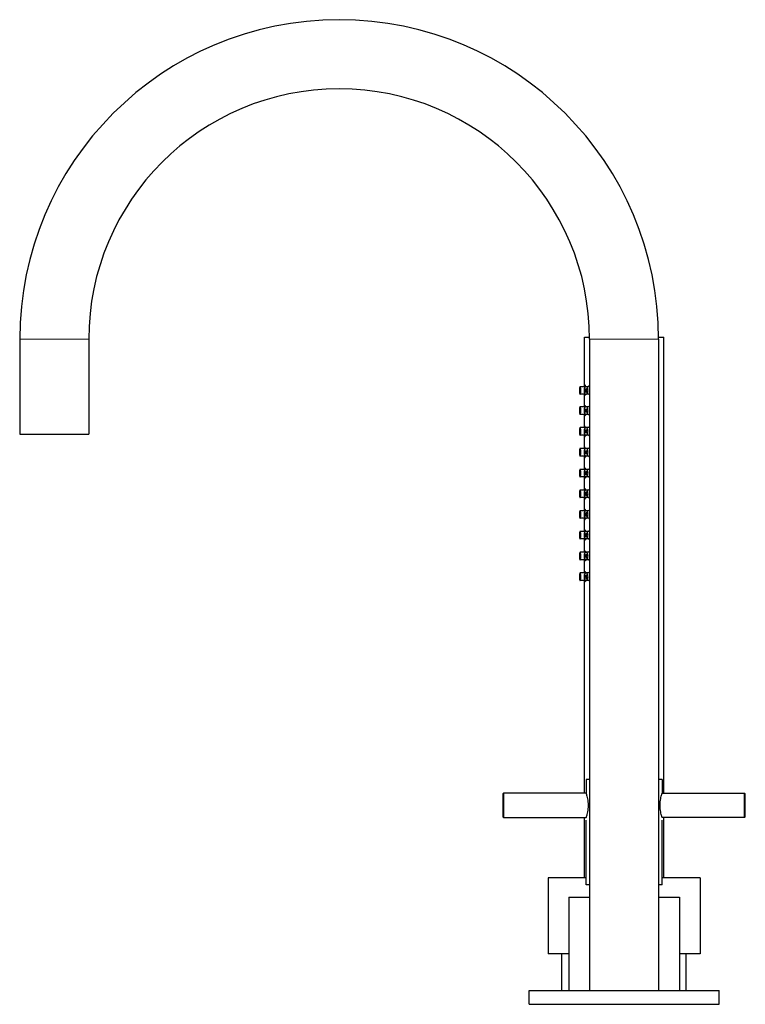
# Model space of a CAD drawing. Units: millimetres. Extents: x -331 to 912, y 281 to 1006.
# Drawn here: x -331 to -121, y 721 to 1006 of the extents above; entities that cross this region are included whole.
import ezdxf

# ---------------------------------------------------------------- set-up
doc = ezdxf.new("R2010")
doc.units = ezdxf.units.MM
doc.layers.get('0').update_dxf_attribs({"color": 106, "lineweight": 0})

# ---------------------------------------------------------------- blocks, each defined once
blk = doc.blocks.new('d', base_point=(-74.054932, 0))
at = {"color": 0, "linetype": 'Continuous', "lineweight": 30}
for p, q in [((-331.112067, 913.126518), (-331.112067, 885.626518)), ((-311.112067, 913.126518), (-311.112067, 885.626518)), ((-167.611722, 899.402707), (-167.611722, 913.726017)), ((-166.112067, 913.126518), (-166.112067, 724.626518)), ((-146.113993, 913.726017), (-144.611722, 913.726017)), ((-146.112067, 913.126518), (-146.112067, 724.626518)), ((-144.611722, 781.726543), (-144.611722, 913.726017)), ((-167.197058, 899.402707), (-168.841882, 899.402707)), ((-166.11205, 899.402706), (-167.123239, 899.402706)), ((-166.11205, 899.532788), (-166.16541, 899.402706)), ((-167.256074, 897.202707), (-168.841882, 897.202707)), ((-167.611722, 893.572728), (-167.611722, 897.202707)), ((-166.11205, 897.202706), (-167.123239, 897.202706)), ((-167.229592, 893.572728), (-168.841882, 893.572728)), ((-166.11205, 893.572728), (-167.123239, 893.572728)), ((-167.218704, 891.372728), (-168.841882, 891.372728)), ((-167.611722, 887.559788), (-167.611722, 891.372728)), ((-166.11205, 891.372728), (-167.123239, 891.372728)), ((-166.135291, 891.372728), (-166.11205, 891.318185)), ((-167.240394, 887.559788), (-168.841882, 887.559788)), ((-166.11205, 887.559787), (-167.123239, 887.559787)), ((-321.112068, 885.626517), (-311.112067, 885.626518)), ((-167.209083, 885.359788), (-168.841882, 885.359788)), ((-167.611722, 881.512495), (-167.611722, 885.359788)), ((-166.11205, 885.359787), (-167.123239, 885.359787)), ((-166.147944, 885.359787), (-166.11205, 885.272882)), ((-167.238248, 881.512495), (-168.841882, 881.512495)), ((-166.11205, 881.512495), (-167.123239, 881.512495)), ((-167.210907, 879.312495), (-168.841882, 879.312495)), ((-167.611722, 875.461439), (-167.611722, 879.312495)), ((-166.11205, 879.312495), (-167.123239, 879.312495)), ((-166.145552, 879.312495), (-166.11205, 879.231863)), ((-167.222676, 875.461439), (-168.841882, 875.461439)), ((-166.11205, 875.461438), (-167.123239, 875.461438)), ((-166.11205, 875.502767), (-166.130512, 875.461438)), ((-167.225486, 873.261439), (-168.841882, 873.261439)), ((-167.611722, 869.478216), (-167.611722, 873.261439)), ((-166.11205, 873.261438), (-167.123239, 873.261438)), ((-166.126312, 873.261438), (-166.11205, 873.228683)), ((-167.227579, 869.478216), (-168.841882, 869.478216)), ((-166.11205, 869.478215), (-167.123239, 869.478215)), ((-167.220624, 867.278216), (-168.841882, 867.278216)), ((-167.611722, 863.49505), (-167.611722, 867.278216)), ((-166.11205, 867.278215), (-167.123239, 867.278215)), ((-166.132754, 867.278215), (-166.11205, 867.229925)), ((-167.220267, 863.49505), (-168.841882, 863.49505)), ((-167.227976, 861.29505), (-168.841882, 861.29505)), ((-167.611722, 857.528794), (-167.611722, 861.29505)), ((-166.11205, 863.49505), (-167.123239, 863.495049)), ((-166.11205, 861.29505), (-167.123239, 861.295049)), ((-166.11205, 863.544174), (-166.133825, 863.49505)), ((-167.227508, 857.528794), (-168.841882, 857.528794)), ((-167.220693, 855.328794), (-168.841882, 855.328794)), ((-167.611722, 851.466428), (-167.611722, 855.328794)), ((-166.11205, 857.528794), (-167.123239, 857.528794)), ((-166.11205, 855.328794), (-167.123239, 855.328794)), ((-166.132662, 855.328794), (-166.11205, 855.280727)), ((-167.222293, 851.466428), (-168.841882, 851.466428)), ((-166.11205, 851.466427), (-167.123239, 851.466427)), ((-166.11205, 851.508988), (-166.131039, 851.466427)), ((-167.225877, 849.266428), (-168.841882, 849.266428)), ((-167.611722, 845.486728), (-167.611722, 849.266428)), ((-166.11205, 849.266427), (-167.123239, 849.266427)), ((-166.125793, 849.266427), (-166.11205, 849.234904)), ((-167.216478, 845.486728), (-168.841882, 845.486728)), ((-166.11205, 845.486728), (-167.123239, 845.486728)), ((-166.11205, 845.54833), (-166.139024, 845.486728)), ((-167.232034, 843.286728), (-168.841882, 843.286728)), ((-167.611722, 781.726543), (-167.611722, 843.286728)), ((-166.11205, 843.286728), (-167.123239, 843.286728)), ((-166.112063, 785.726017), (-167.11239, 785.726017)), ((-167.11239, 785.726017), (-167.11239, 781.826017)), ((-145.11239, 785.726017), (-146.112063, 785.726017)), ((-145.11239, 785.726017), (-145.11239, 781.826017)), ((-191.212385, 781.526017), (-191.012385, 781.726017)), ((-191.012385, 781.726017), (-191.012385, 774.726017)), ((-167.112139, 781.726017), (-191.012385, 781.726017)), ((-167.11239, 781.826017), (-167.112139, 781.726017)), ((-145.11239, 781.826017), (-145.11239, 781.726017)), ((-145.11239, 781.726017), (-121.212395, 781.726017)), ((-121.212395, 774.726017), (-121.212395, 781.726017)), ((-121.012395, 781.526017), (-121.212395, 781.726017)), ((-121.012395, 774.926017), (-121.012395, 781.526017)), ((-191.212385, 774.926017), (-191.012385, 774.726017)), ((-191.012385, 774.726017), (-167.112139, 774.726017)), ((-167.611722, 757.226016), (-167.611722, 774.726017)), ((-167.11239, 755.226017), (-167.11239, 773.903377)), ((-121.212395, 774.726017), (-145.11239, 774.726017)), ((-145.11239, 755.226017), (-145.11239, 773.903377)), ((-144.611722, 757.226018), (-144.611722, 774.726017)), ((-121.012395, 774.926017), (-121.212395, 774.726017)), ((-167.112382, 757.226016), (-178.112058, 757.226015)), ((-178.112058, 757.226015), (-178.112056, 735.226015)), ((-134.112058, 757.226019), (-145.112055, 757.226018)), ((-134.112058, 757.226019), (-134.112056, 735.226019)), ((-166.112063, 755.226017), (-167.11254, 755.226017)), ((-145.11224, 755.226017), (-146.112063, 755.226017)), ((-172.11239, 751.626031), (-172.11239, 724.626019)), ((-146.112063, 751.626032), (-140.112172, 751.626031)), ((-140.11239, 751.626031), (-140.11239, 724.626019)), ((-172.112382, 735.226016), (-178.112055, 735.226015)), ((-174.112056, 724.626019), (-174.112057, 735.226015)), ((-138.112052, 724.626022), (-138.112053, 735.226019)), ((-183.612067, 720.626518), (-183.612067, 724.626518)), ((-156.112068, 724.626516), (-128.611693, 724.626518)), ((-128.612067, 720.626518), (-128.612067, 724.626518)), ((-156.112068, 720.626516), (-128.612067, 720.626518))]:
    blk.add_line(p, q, dxfattribs=at)
at = {"color": 0, "linetype": 'Continuous', "lineweight": 0}
for p, q in [((-321.112068, 913.126517), (-311.112067, 913.126518)), ((-156.112068, 913.126517), (-166.112067, 913.126518)), ((-146.112067, 913.126518), (-156.112068, 913.126517))]:
    blk.add_line(p, q, dxfattribs=at)
for points in [[(-331.112061, 913.126526), (-331.080261, 913.126526), (-330.981201, 913.126526), (-330.810059, 913.126526), (-330.563293, 913.126526), (-330.238831, 913.126526), (-329.836273, 913.126526), (-329.35733, 913.126526), (-328.805603, 913.126526), (-328.186707, 913.126526), (-327.508057, 913.126526), (-326.778534, 913.126526), (-326.00824, 913.126526), (-325.207825, 913.126526), (-324.388245, 913.126526), (-323.56015, 913.126526), (-322.733643, 913.126526), (-321.917816, 913.126526), (-321.112061, 913.126526)], [(-167.112396, 781.825989), (-167.101227, 781.792969), (-167.069, 781.690186), (-167.017822, 781.525208), (-166.951614, 781.30127), (-166.875381, 781.019836), (-166.794296, 780.687012), (-166.713745, 780.310913), (-166.639786, 779.895142), (-166.578033, 779.445251), (-166.53331, 778.970703), (-166.51004, 778.481079), (-166.509705, 777.986267), (-166.532272, 777.496338), (-166.576385, 777.021118), (-166.63765, 776.570312), (-166.711304, 776.153381), (-166.791779, 775.776062), (-166.872925, 775.441772), (-166.949371, 775.158569), (-167.015976, 774.9328), (-167.067688, 774.765991), (-167.100525, 774.661255), (-167.112396, 774.626038)], [(-145.112396, 774.626038), (-145.123596, 774.65918), (-145.155838, 774.761963), (-145.207031, 774.927002), (-145.273254, 775.15094), (-145.349457, 775.432434), (-145.430527, 775.76532), (-145.511093, 776.141296), (-145.585037, 776.557007), (-145.646759, 777.006836), (-145.691452, 777.481384), (-145.714722, 777.970947), (-145.715088, 778.465637), (-145.692535, 778.955505), (-145.648438, 779.430664), (-145.587173, 779.881409), (-145.513535, 780.298279), (-145.43309, 780.675598), (-145.351959, 781.009888), (-145.275497, 781.293091), (-145.208893, 781.51886), (-145.157166, 781.685791), (-145.124298, 781.790649), (-145.112396, 781.825989)]]:
    blk.add_lwpolyline(points, dxfattribs=at)
at = {"color": 0, "linetype": 'Continuous', "lineweight": 30}
for points in [[(-167.611725, 913.726013), (-167.585251, 913.726013), (-167.503159, 913.726013), (-167.361893, 913.726013), (-167.158524, 913.726013), (-166.890991, 913.726013), (-166.558228, 913.726013), (-166.114532, 913.726013)], [(-168.646713, 898.302734), (-168.652603, 898.570801), (-168.671585, 898.839905), (-168.70372, 899.079651), (-168.746185, 899.261414), (-168.793915, 899.368958), (-168.841507, 899.40271), (-168.889038, 899.370117), (-168.936813, 899.263794), (-168.979416, 899.083191), (-169.011749, 898.844238), (-169.03096, 898.575317), (-169.037048, 898.302734)], [(-169.037048, 898.302734), (-169.031158, 898.034607), (-169.012192, 897.765503), (-168.980042, 897.525757), (-168.937576, 897.344055), (-168.889847, 897.23645), (-168.84227, 897.202698), (-168.794724, 897.235291), (-168.746948, 897.341614), (-168.704361, 897.522217), (-168.672012, 897.761169), (-168.652802, 898.03009), (-168.646713, 898.302734)], [(-168.753174, 898.302734), (-168.759399, 898.486633), (-168.779129, 898.656128), (-168.809174, 898.767456), (-168.841812, 898.802734), (-168.874451, 898.767822), (-168.904526, 898.656738), (-168.924316, 898.487488), (-168.930588, 898.302734)], [(-168.930588, 898.302734), (-168.924377, 898.118774), (-168.904633, 897.949341), (-168.874588, 897.837952), (-168.841949, 897.802734), (-168.809311, 897.837585), (-168.779236, 897.948669), (-168.759445, 898.11792), (-168.753174, 898.302734)], [(-166.546036, 898.302734), (-166.563446, 898.570862), (-166.619583, 898.840027), (-166.714691, 899.079773), (-166.840302, 899.261475), (-166.981506, 899.369019), (-167.122253, 899.40271), (-167.262894, 899.369995), (-167.40419, 899.263611), (-167.530151, 899.082825), (-167.625778, 898.843811), (-167.682495, 898.574768), (-167.700439, 898.302734)], [(-167.700439, 898.302734), (-167.683029, 898.034607), (-167.626892, 897.765381), (-167.531784, 897.525696), (-167.406174, 897.343933), (-167.264969, 897.236389), (-167.124222, 897.202698), (-166.983582, 897.235413), (-166.842285, 897.341797), (-166.716324, 897.522583), (-166.620697, 897.761658), (-166.56398, 898.03064), (-166.546036, 898.302734)], [(-167.447617, 899.835815), (-167.48555, 899.801025), (-167.517487, 899.727295), (-167.543015, 899.61615), (-167.569061, 899.40271)], [(-167.194794, 899.394226), (-167.256897, 899.59137), (-167.32222, 899.734131), (-167.385712, 899.817505), (-167.447617, 899.835815)], [(-166.86087, 898.302734), (-166.879288, 898.486694), (-166.937683, 898.656189), (-167.026581, 898.767517), (-167.123138, 898.802734), (-167.219681, 898.7677), (-167.308624, 898.656494), (-167.367111, 898.487122), (-167.385605, 898.302734)], [(-167.385605, 898.302734), (-167.367188, 898.118713), (-167.308807, 897.949219), (-167.219894, 897.837891), (-167.123337, 897.802734), (-167.026794, 897.837708), (-166.937851, 897.948914), (-166.879364, 898.118286), (-166.86087, 898.302734)], [(-166.112045, 899.799316), (-166.201859, 899.724976), (-166.283722, 899.627075), (-166.405807, 899.40271)], [(-167.547729, 897.202698), (-167.514069, 897.053528), (-167.469498, 896.96991), (-167.41153, 896.956909)], [(-167.41153, 896.956909), (-167.366241, 896.99292), (-167.318436, 897.063782), (-167.24675, 897.22821)], [(-166.309738, 897.202698), (-166.266495, 897.140747), (-166.112045, 896.992554)], [(-168.646713, 892.472717), (-168.652603, 892.740784), (-168.671585, 893.009949), (-168.70372, 893.249634), (-168.746185, 893.431396), (-168.793915, 893.539001), (-168.841507, 893.572754), (-168.889038, 893.5401), (-168.936813, 893.433838), (-168.979416, 893.253235), (-169.011749, 893.014282), (-169.03096, 892.745361), (-169.037048, 892.472717)], [(-169.037048, 892.472717), (-169.031158, 892.204651), (-169.012192, 891.935486), (-168.980042, 891.695801), (-168.937576, 891.514038), (-168.889847, 891.406494), (-168.84227, 891.372742), (-168.794724, 891.405334), (-168.746948, 891.511658), (-168.704361, 891.692261), (-168.672012, 891.931213), (-168.652802, 892.200134), (-168.646713, 892.472717)], [(-168.753174, 892.472717), (-168.759399, 892.656677), (-168.779129, 892.826111), (-168.809174, 892.9375), (-168.841812, 892.972717), (-168.874451, 892.937805), (-168.904526, 892.826782), (-168.924316, 892.657471), (-168.930588, 892.472717)], [(-168.930588, 892.472717), (-168.924377, 892.288757), (-168.904633, 892.119324), (-168.874588, 892.007935), (-168.841949, 891.972717), (-168.809311, 892.007629), (-168.779236, 892.118713), (-168.759445, 892.287964), (-168.753174, 892.472717)], [(-166.546036, 892.472717), (-166.563446, 892.740845), (-166.619583, 893.010071), (-166.714691, 893.249756), (-166.840302, 893.431519), (-166.981506, 893.539062), (-167.122253, 893.572754), (-167.262894, 893.540039), (-167.40419, 893.433594), (-167.530151, 893.252869), (-167.625778, 893.013794), (-167.682495, 892.744812), (-167.700439, 892.472717)], [(-167.700439, 892.472717), (-167.683029, 892.20459), (-167.626892, 891.935425), (-167.531784, 891.695679), (-167.406174, 891.513916), (-167.264969, 891.406433), (-167.124222, 891.372742), (-166.983582, 891.405396), (-166.842285, 891.511841), (-166.716324, 891.692566), (-166.620697, 891.931641), (-166.56398, 892.200623), (-166.546036, 892.472717)], [(-167.447617, 893.895325), (-167.491135, 893.851257), (-167.526413, 893.754822), (-167.557892, 893.572754)], [(-167.224182, 893.555786), (-167.277908, 893.703247), (-167.332764, 893.811279), (-167.385742, 893.877014), (-167.447617, 893.895325)], [(-166.86087, 892.472717), (-166.879288, 892.656738), (-166.937683, 892.826172), (-167.026581, 892.937561), (-167.123138, 892.972717), (-167.219681, 892.937744), (-167.308624, 892.826538), (-167.367111, 892.657104), (-167.385605, 892.472717)], [(-167.385605, 892.472717), (-167.367188, 892.288757), (-167.308807, 892.119263), (-167.219894, 892.007874), (-167.123337, 891.972717), (-167.026794, 892.007751), (-166.937851, 892.118958), (-166.879364, 892.28833), (-166.86087, 892.472717)], [(-166.112045, 893.858765), (-166.218384, 893.767273), (-166.353638, 893.572754)], [(-167.561966, 891.372742), (-167.539047, 891.212097), (-167.508209, 891.096558), (-167.469467, 891.029358), (-167.41153, 891.016418)], [(-167.41153, 891.016418), (-167.350067, 891.072876), (-167.28508, 891.190918), (-167.214523, 891.386597)], [(-166.371552, 891.372742), (-166.266525, 891.200256), (-166.112045, 891.052002)], [(-168.646713, 886.459778), (-168.652603, 886.727844), (-168.671585, 886.997009), (-168.70372, 887.236694), (-168.746185, 887.418457), (-168.793915, 887.526062), (-168.841507, 887.559814), (-168.889038, 887.527161), (-168.936813, 887.420898), (-168.979416, 887.240295), (-169.011749, 887.001343), (-169.03096, 886.732422), (-169.037048, 886.459778)], [(-169.037048, 886.459778), (-169.031158, 886.191711), (-169.012192, 885.922546), (-168.980042, 885.682861), (-168.937576, 885.501099), (-168.889847, 885.393555), (-168.84227, 885.359802), (-168.794724, 885.392395), (-168.746948, 885.498718), (-168.704361, 885.679321), (-168.672012, 885.918274), (-168.652802, 886.187195), (-168.646713, 886.459778)], [(-168.753174, 886.459778), (-168.759399, 886.643738), (-168.779129, 886.813171), (-168.809174, 886.924561), (-168.841812, 886.959778), (-168.874451, 886.924866), (-168.904526, 886.813843), (-168.924316, 886.644531), (-168.930588, 886.459778)], [(-168.930588, 886.459778), (-168.924377, 886.275818), (-168.904633, 886.106384), (-168.874588, 885.994995), (-168.841949, 885.959778), (-168.809311, 885.99469), (-168.779236, 886.105774), (-168.759445, 886.275024), (-168.753174, 886.459778)], [(-166.546036, 886.459778), (-166.563446, 886.727905), (-166.619583, 886.997131), (-166.714691, 887.236816), (-166.840302, 887.418579), (-166.981506, 887.526123), (-167.122253, 887.559814), (-167.262894, 887.5271), (-167.40419, 887.420654), (-167.530151, 887.239929), (-167.625778, 887.000854), (-167.682495, 886.731873), (-167.700439, 886.459778)], [(-167.700439, 886.459778), (-167.683029, 886.19165), (-167.626892, 885.922485), (-167.531784, 885.682739), (-167.406174, 885.500977), (-167.264969, 885.393494), (-167.124222, 885.359802), (-166.983582, 885.392456), (-166.842285, 885.498901), (-166.716324, 885.679626), (-166.620697, 885.918701), (-166.56398, 886.187683), (-166.546036, 886.459778)], [(-167.447617, 887.849976), (-167.487396, 887.812256), (-167.520493, 887.731384), (-167.553787, 887.559814)], [(-167.233551, 887.53949), (-167.284439, 887.672852), (-167.335999, 887.771118), (-167.385757, 887.831726), (-167.447617, 887.849976)], [(-166.86087, 886.459778), (-166.879288, 886.643799), (-166.937683, 886.813232), (-167.026581, 886.924622), (-167.123138, 886.959778), (-167.219681, 886.924805), (-167.308624, 886.813599), (-167.367111, 886.644165), (-167.385605, 886.459778)], [(-167.385605, 886.459778), (-167.367188, 886.275818), (-167.308807, 886.106323), (-167.219894, 885.994934), (-167.123337, 885.959778), (-167.026794, 885.994812), (-166.937851, 886.106018), (-166.879364, 886.275391), (-166.86087, 886.459778)], [(-166.112045, 887.813477), (-166.196533, 887.744385), (-166.335754, 887.559814)], [(-331.112061, 885.626526), (-331.080261, 885.626526), (-330.981201, 885.626526), (-330.810059, 885.626526), (-330.563293, 885.626526), (-330.238831, 885.626526), (-329.836273, 885.626526), (-329.35733, 885.626526), (-328.805603, 885.626526), (-328.186707, 885.626526), (-327.508057, 885.626526), (-326.778534, 885.626526), (-326.00824, 885.626526), (-325.207825, 885.626526), (-324.388245, 885.626526), (-323.56015, 885.626526), (-322.733643, 885.626526), (-321.917816, 885.626526), (-321.112061, 885.626526)], [(-167.565231, 885.359802), (-167.542114, 885.18335), (-167.510254, 885.056702), (-167.469482, 884.98407), (-167.41153, 884.971069)], [(-167.41153, 884.971069), (-167.34552, 885.033936), (-167.275818, 885.167114), (-167.205841, 885.371094)], [(-166.386871, 885.359802), (-166.266541, 885.154968), (-166.112045, 885.006714)], [(-168.646713, 880.412476), (-168.652603, 880.680603), (-168.671585, 880.949707), (-168.70372, 881.189392), (-168.746185, 881.371155), (-168.793915, 881.47876), (-168.841507, 881.512512), (-168.889038, 881.479919), (-168.936813, 881.373596), (-168.979416, 881.192993), (-169.011749, 880.954041), (-169.03096, 880.68512), (-169.037048, 880.412476)], [(-168.753174, 880.412476), (-168.759399, 880.596436), (-168.779129, 880.765869), (-168.809174, 880.877258), (-168.841812, 880.912476), (-168.874451, 880.877563), (-168.904526, 880.766541), (-168.924316, 880.597229), (-168.930588, 880.412476)], [(-166.546036, 880.412476), (-166.563446, 880.680603), (-166.619583, 880.949829), (-166.714691, 881.189514), (-166.840302, 881.371277), (-166.981506, 881.478821), (-167.122253, 881.512512), (-167.262894, 881.479797), (-167.40419, 881.373352), (-167.530151, 881.192627), (-167.625778, 880.953552), (-167.682495, 880.68457), (-167.700439, 880.412476)], [(-167.447617, 881.80896), (-167.488144, 881.77002), (-167.521683, 881.686157), (-167.554626, 881.512512)], [(-167.231705, 881.49292), (-167.283157, 881.628967), (-167.335358, 881.729065), (-167.385757, 881.79071), (-167.447617, 881.80896)], [(-166.86087, 880.412476), (-166.879288, 880.596497), (-166.937683, 880.765991), (-167.026581, 880.877319), (-167.123138, 880.912476), (-167.219681, 880.877502), (-167.308624, 880.766296), (-167.367111, 880.596924), (-167.385605, 880.412476)], [(-166.112045, 881.772461), (-166.200882, 881.699097), (-166.339325, 881.512512)], [(-169.037048, 880.412476), (-169.031158, 880.144409), (-169.012192, 879.875244), (-168.980042, 879.635559), (-168.937576, 879.453796), (-168.889847, 879.346252), (-168.84227, 879.3125), (-168.794724, 879.345093), (-168.746948, 879.451416), (-168.704361, 879.632019), (-168.672012, 879.870972), (-168.652802, 880.139893), (-168.646713, 880.412476)], [(-168.930588, 880.412476), (-168.924377, 880.228577), (-168.904633, 880.059082), (-168.874588, 879.947693), (-168.841949, 879.912476), (-168.809311, 879.947388), (-168.779236, 880.058472), (-168.759445, 880.227722), (-168.753174, 880.412476)], [(-167.700439, 880.412476), (-167.683029, 880.144348), (-167.626892, 879.875183), (-167.531784, 879.635437), (-167.406174, 879.453735), (-167.264969, 879.346191), (-167.124222, 879.3125), (-166.983582, 879.345154), (-166.842285, 879.451599), (-166.716324, 879.632324), (-166.620697, 879.871399), (-166.56398, 880.140381), (-166.546036, 880.412476)], [(-167.564636, 879.3125), (-167.541534, 879.139099), (-167.509857, 879.014648), (-167.469482, 878.943054), (-167.41153, 878.930054)], [(-167.41153, 878.930054), (-167.34639, 878.991699), (-167.277603, 879.121826), (-167.207489, 879.32428)], [(-167.385605, 880.412476), (-167.367188, 880.228516), (-167.308807, 880.059021), (-167.219894, 879.947632), (-167.123337, 879.912476), (-167.026794, 879.94751), (-166.937851, 880.058716), (-166.879364, 880.228088), (-166.86087, 880.412476)], [(-166.383987, 879.3125), (-166.266525, 879.113953), (-166.112045, 878.965698)], [(-168.646713, 874.36145), (-168.652603, 874.629517), (-168.671585, 874.898682), (-168.70372, 875.138367), (-168.746185, 875.320129), (-168.793915, 875.427673), (-168.841507, 875.461426), (-168.889038, 875.428833), (-168.936813, 875.32251), (-168.979416, 875.141907), (-169.011749, 874.902954), (-169.03096, 874.634033), (-169.037048, 874.36145)], [(-166.546036, 874.36145), (-166.563446, 874.629578), (-166.619583, 874.898743), (-166.714691, 875.138489), (-166.840302, 875.320251), (-166.981506, 875.427734), (-167.122253, 875.461426), (-167.262894, 875.428772), (-167.40419, 875.322327), (-167.530151, 875.141602), (-167.625778, 874.902527), (-167.682495, 874.633545), (-167.700439, 874.36145)], [(-167.447617, 875.805786), (-167.493515, 875.757385), (-167.53009, 875.650208), (-167.56041, 875.461426)], [(-167.218079, 875.446472), (-167.273621, 875.603516), (-167.330612, 875.718323), (-167.385742, 875.787537), (-167.447617, 875.805786)], [(-166.112045, 875.769287), (-166.23233, 875.662292), (-166.364944, 875.461426)], [(-169.037048, 874.36145), (-169.031158, 874.093384), (-169.012192, 873.824219), (-168.980042, 873.584534), (-168.937576, 873.402771), (-168.889847, 873.295166), (-168.84227, 873.261414), (-168.794724, 873.294067), (-168.746948, 873.40033), (-168.704361, 873.580933), (-168.672012, 873.819885), (-168.652802, 874.088806), (-168.646713, 874.36145)], [(-168.753174, 874.36145), (-168.759399, 874.54541), (-168.779129, 874.714844), (-168.809174, 874.826233), (-168.841812, 874.86145), (-168.874451, 874.826538), (-168.904526, 874.715454), (-168.924316, 874.546204), (-168.930588, 874.36145)], [(-168.930588, 874.36145), (-168.924377, 874.17749), (-168.904633, 874.008057), (-168.874588, 873.896667), (-168.841949, 873.86145), (-168.809311, 873.896362), (-168.779236, 874.007385), (-168.759445, 874.176697), (-168.753174, 874.36145)], [(-167.700439, 874.36145), (-167.683029, 874.093323), (-167.626892, 873.824097), (-167.531784, 873.584412), (-167.406174, 873.402649), (-167.264969, 873.295105), (-167.124222, 873.261414), (-166.983582, 873.294128), (-166.842285, 873.400574), (-166.716324, 873.581299), (-166.620697, 873.820374), (-166.56398, 874.089355), (-166.546036, 874.36145)], [(-167.55957, 873.261414), (-167.53685, 873.11145), (-167.50679, 873.003357), (-167.469437, 872.93988), (-167.41153, 872.92688)], [(-167.41153, 872.92688), (-167.353165, 872.979126), (-167.291443, 873.087341), (-167.220551, 873.277161)], [(-166.86087, 874.36145), (-166.879288, 874.54541), (-166.937683, 874.714905), (-167.026581, 874.826294), (-167.123138, 874.86145), (-167.219681, 874.826416), (-167.308624, 874.71521), (-167.367111, 874.545837), (-167.385605, 874.36145)], [(-167.385605, 874.36145), (-167.367188, 874.177429), (-167.308807, 874.007996), (-167.219894, 873.896606), (-167.123337, 873.86145), (-167.026794, 873.896423), (-166.937851, 874.007629), (-166.879364, 874.177063), (-166.86087, 874.36145)], [(-166.360596, 873.261414), (-166.266525, 873.110718), (-166.112045, 872.962524)], [(-168.646713, 868.378235), (-168.652603, 868.646301), (-168.671585, 868.915466), (-168.70372, 869.155151), (-168.746185, 869.336914), (-168.793915, 869.444458), (-168.841507, 869.47821), (-168.889038, 869.445618), (-168.936813, 869.339294), (-168.979416, 869.158691), (-169.011749, 868.919739), (-169.03096, 868.650818), (-169.037048, 868.378235)], [(-166.546036, 868.378235), (-166.563446, 868.646362), (-166.619583, 868.915527), (-166.714691, 869.155273), (-166.840302, 869.336975), (-166.981506, 869.444519), (-167.122253, 869.47821), (-167.262894, 869.445557), (-167.40419, 869.339111), (-167.530151, 869.158386), (-167.625778, 868.919312), (-167.682495, 868.65033), (-167.700439, 868.378235)], [(-167.447617, 869.807068), (-167.491821, 869.761719), (-167.527496, 869.662292), (-167.558624, 869.47821)], [(-167.222412, 869.461853), (-167.276672, 869.612061), (-167.332138, 869.721985), (-167.385742, 869.788757), (-167.447617, 869.807068)], [(-166.112045, 869.770508), (-166.222443, 869.674561), (-166.356949, 869.47821)], [(-169.037048, 868.378235), (-169.031158, 868.110107), (-169.012192, 867.841003), (-168.980042, 867.601318), (-168.937576, 867.419556), (-168.889847, 867.311951), (-168.84227, 867.278198), (-168.794724, 867.310791), (-168.746948, 867.417114), (-168.704361, 867.597717), (-168.672012, 867.83667), (-168.652802, 868.105591), (-168.646713, 868.378235)], [(-168.753174, 868.378235), (-168.759399, 868.562134), (-168.779129, 868.731628), (-168.809174, 868.843018), (-168.841812, 868.878235), (-168.874451, 868.843323), (-168.904526, 868.732239), (-168.924316, 868.562988), (-168.930588, 868.378235)], [(-168.930588, 868.378235), (-168.924377, 868.194275), (-168.904633, 868.024841), (-168.874588, 867.913452), (-168.841949, 867.878235), (-168.809311, 867.913147), (-168.779236, 868.02417), (-168.759445, 868.193481), (-168.753174, 868.378235)], [(-167.700439, 868.378235), (-167.683029, 868.110107), (-167.626892, 867.840881), (-167.531784, 867.601196), (-167.406174, 867.419434), (-167.264969, 867.31189), (-167.124222, 867.278198), (-166.983582, 867.310913), (-166.842285, 867.417297), (-166.716324, 867.598083), (-166.620697, 867.837158), (-166.56398, 868.10614), (-166.546036, 868.378235)], [(-167.561295, 867.278198), (-167.538422, 867.120605), (-167.507812, 867.007263), (-167.469452, 866.941101), (-167.41153, 866.928162)], [(-167.41153, 866.928162), (-167.350952, 866.983398), (-167.286896, 867.098572), (-167.216248, 867.292603)], [(-166.86087, 868.378235), (-166.879288, 868.562195), (-166.937683, 868.731689), (-167.026581, 868.843079), (-167.123138, 868.878235), (-167.219681, 868.843201), (-167.308624, 868.731995), (-167.367111, 868.562622), (-167.385605, 868.378235)], [(-167.385605, 868.378235), (-167.367188, 868.194214), (-167.308807, 868.024719), (-167.219894, 867.913391), (-167.123337, 867.878235), (-167.026794, 867.913208), (-166.937851, 868.024414), (-166.879364, 868.193787), (-166.86087, 868.378235)], [(-166.368469, 867.278198), (-166.266525, 867.112), (-166.112045, 866.963745)], [(-167.447617, 863.847229), (-167.494339, 863.79718), (-167.531357, 863.686157), (-167.561264, 863.495056)], [(-167.215942, 863.480774), (-167.27211, 863.641296), (-167.329865, 863.758484), (-167.385742, 863.828918), (-167.447617, 863.847229)], [(-166.112045, 863.810669), (-166.237183, 863.69812), (-166.368866, 863.495056)], [(-168.646713, 862.39502), (-168.652603, 862.663147), (-168.671585, 862.932251), (-168.70372, 863.171997), (-168.746185, 863.35376), (-168.793915, 863.461304), (-168.841507, 863.495056), (-168.889038, 863.462463), (-168.936813, 863.35614), (-168.979416, 863.175537), (-169.011749, 862.936584), (-169.03096, 862.667664), (-169.037048, 862.39502)], [(-169.037048, 862.39502), (-169.031158, 862.126953), (-169.012192, 861.857849), (-168.980042, 861.618103), (-168.937576, 861.43634), (-168.889847, 861.328796), (-168.84227, 861.295044), (-168.794724, 861.327637), (-168.746948, 861.43396), (-168.704361, 861.614563), (-168.672012, 861.853516), (-168.652802, 862.122437), (-168.646713, 862.39502)], [(-168.753174, 862.39502), (-168.759399, 862.578979), (-168.779129, 862.748413), (-168.809174, 862.859802), (-168.841812, 862.89502), (-168.874451, 862.860168), (-168.904526, 862.749084), (-168.924316, 862.579834), (-168.930588, 862.39502)], [(-168.930588, 862.39502), (-168.924377, 862.211121), (-168.904633, 862.041687), (-168.874588, 861.930298), (-168.841949, 861.89502), (-168.809311, 861.929932), (-168.779236, 862.041016), (-168.759445, 862.210266), (-168.753174, 862.39502)], [(-166.546036, 862.39502), (-166.563446, 862.663147), (-166.619583, 862.932373), (-166.714691, 863.172119), (-166.840302, 863.353821), (-166.981506, 863.461365), (-167.122253, 863.495056), (-167.262894, 863.462341), (-167.40419, 863.355957), (-167.530151, 863.175171), (-167.625778, 862.936096), (-167.682495, 862.667114), (-167.700439, 862.39502)], [(-167.700439, 862.39502), (-167.683029, 862.126892), (-167.626892, 861.857727), (-167.531784, 861.617981), (-167.406174, 861.436279), (-167.264969, 861.328735), (-167.124222, 861.295044), (-166.983582, 861.327759), (-166.842285, 861.434143), (-166.716324, 861.614929), (-166.620697, 861.854004), (-166.56398, 862.122986), (-166.546036, 862.39502)], [(-167.55867, 861.295044), (-167.536026, 861.148865), (-167.506256, 861.043457), (-167.469437, 860.981262), (-167.41153, 860.968323)], [(-167.41153, 860.968323), (-167.354294, 861.019104), (-167.293747, 861.123779), (-167.222748, 861.311523)], [(-166.86087, 862.39502), (-166.879288, 862.579041), (-166.937683, 862.748535), (-167.026581, 862.859863), (-167.123138, 862.89502), (-167.219681, 862.860046), (-167.308624, 862.74884), (-167.367111, 862.579468), (-167.385605, 862.39502)], [(-167.385605, 862.39502), (-167.367188, 862.21106), (-167.308807, 862.041565), (-167.219894, 861.930237), (-167.123337, 861.89502), (-167.026794, 861.930054), (-166.937851, 862.04126), (-166.879364, 862.210632), (-166.86087, 862.39502)], [(-166.356552, 861.295044), (-166.266525, 861.152161), (-166.112045, 861.003906)], [(-167.447617, 857.857849), (-167.491852, 857.8125), (-167.527527, 857.712891), (-167.558655, 857.528809)], [(-167.222351, 857.512451), (-167.276627, 857.66272), (-167.332123, 857.772766), (-167.385742, 857.8396), (-167.447617, 857.857849)], [(-168.646713, 856.428772), (-168.652603, 856.696899), (-168.671585, 856.966003), (-168.70372, 857.20575), (-168.746185, 857.387451), (-168.793915, 857.495056), (-168.841507, 857.528809), (-168.889038, 857.496216), (-168.936813, 857.389893), (-168.979416, 857.20929), (-169.011749, 856.970337), (-169.03096, 856.701416), (-169.037048, 856.428772)], [(-169.037048, 856.428772), (-169.031158, 856.160706), (-169.012192, 855.891541), (-168.980042, 855.651855), (-168.937576, 855.470093), (-168.889847, 855.362549), (-168.84227, 855.328796), (-168.794724, 855.361389), (-168.746948, 855.467712), (-168.704361, 855.648315), (-168.672012, 855.887268), (-168.652802, 856.156189), (-168.646713, 856.428772)], [(-168.753174, 856.428772), (-168.759399, 856.612732), (-168.779129, 856.782166), (-168.809174, 856.893555), (-168.841812, 856.928772), (-168.874451, 856.89386), (-168.904526, 856.782837), (-168.924316, 856.613525), (-168.930588, 856.428772)], [(-168.930588, 856.428772), (-168.924377, 856.244873), (-168.904633, 856.075378), (-168.874588, 855.96405), (-168.841949, 855.928772), (-168.809311, 855.963684), (-168.779236, 856.074768), (-168.759445, 856.244019), (-168.753174, 856.428772)], [(-166.546036, 856.428772), (-166.563446, 856.696899), (-166.619583, 856.966125), (-166.714691, 857.205811), (-166.840302, 857.387573), (-166.981506, 857.495117), (-167.122253, 857.528809), (-167.262894, 857.496094), (-167.40419, 857.389709), (-167.530151, 857.208923), (-167.625778, 856.969849), (-167.682495, 856.700867), (-167.700439, 856.428772)], [(-167.700439, 856.428772), (-167.683029, 856.160645), (-167.626892, 855.891479), (-167.531784, 855.651733), (-167.406174, 855.470032), (-167.264969, 855.362488), (-167.124222, 855.328796), (-166.983582, 855.36145), (-166.842285, 855.467896), (-166.716324, 855.648621), (-166.620697, 855.887695), (-166.56398, 856.156738), (-166.546036, 856.428772)], [(-167.561279, 855.328796), (-167.538406, 855.171326), (-167.507797, 855.057983), (-167.469452, 854.991943), (-167.41153, 854.978943)], [(-167.41153, 854.978943), (-167.350983, 855.034119), (-167.286972, 855.149231), (-167.216309, 855.343201)], [(-166.86087, 856.428772), (-166.879288, 856.612793), (-166.937683, 856.782288), (-167.026581, 856.893616), (-167.123138, 856.928772), (-167.219681, 856.893799), (-167.308624, 856.782593), (-167.367111, 856.61322), (-167.385605, 856.428772)], [(-167.385605, 856.428772), (-167.367188, 856.244812), (-167.308807, 856.075317), (-167.219894, 855.963989), (-167.123337, 855.928772), (-167.026794, 855.963806), (-166.937851, 856.075012), (-166.879364, 856.244385), (-166.86087, 856.428772)], [(-166.368347, 855.328796), (-166.266525, 855.162781), (-166.112045, 855.014587)], [(-166.112045, 857.821289), (-166.22258, 857.72522), (-166.357056, 857.528809)], [(-168.646713, 850.366455), (-168.652603, 850.634521), (-168.671585, 850.903625), (-168.70372, 851.143372), (-168.746185, 851.325134), (-168.793915, 851.432678), (-168.841507, 851.466431), (-168.889038, 851.433838), (-168.936813, 851.327515), (-168.979416, 851.146912), (-169.011749, 850.907959), (-169.03096, 850.639038), (-169.037048, 850.366455)], [(-169.037048, 850.366455), (-169.031158, 850.098328), (-169.012192, 849.829224), (-168.980042, 849.589478), (-168.937576, 849.407776), (-168.889847, 849.300171), (-168.84227, 849.266418), (-168.794724, 849.299011), (-168.746948, 849.405334), (-168.704361, 849.585938), (-168.672012, 849.82489), (-168.652802, 850.093811), (-168.646713, 850.366455)], [(-168.753174, 850.366455), (-168.759399, 850.550354), (-168.779129, 850.719849), (-168.809174, 850.831177), (-168.841812, 850.866455), (-168.874451, 850.831543), (-168.904526, 850.720459), (-168.924316, 850.551208), (-168.930588, 850.366455)], [(-168.930588, 850.366455), (-168.924377, 850.182495), (-168.904633, 850.013062), (-168.874588, 849.901672), (-168.841949, 849.866455), (-168.809311, 849.901306), (-168.779236, 850.01239), (-168.759445, 850.181641), (-168.753174, 850.366455)], [(-166.546036, 850.366455), (-166.563446, 850.634583), (-166.619583, 850.903748), (-166.714691, 851.143494), (-166.840302, 851.325195), (-166.981506, 851.432739), (-167.122253, 851.466431), (-167.262894, 851.433716), (-167.40419, 851.327332), (-167.530151, 851.146545), (-167.625778, 850.907532), (-167.682495, 850.638489), (-167.700439, 850.366455)], [(-167.700439, 850.366455), (-167.683029, 850.098328), (-167.626892, 849.829102), (-167.531784, 849.589417), (-167.406174, 849.407654), (-167.264969, 849.30011), (-167.124222, 849.266418), (-166.983582, 849.299133), (-166.842285, 849.405518), (-166.716324, 849.586304), (-166.620697, 849.825378), (-166.56398, 850.09436), (-166.546036, 850.366455)], [(-167.447617, 851.812012), (-167.493637, 851.763306), (-167.530289, 851.655579), (-167.560547, 851.466431)], [(-167.217743, 851.451599), (-167.273376, 851.609192), (-167.330505, 851.724304), (-167.385742, 851.793762), (-167.447617, 851.812012)], [(-166.86087, 850.366455), (-166.879288, 850.550415), (-166.937683, 850.71991), (-167.026581, 850.831238), (-167.123138, 850.866455), (-167.219681, 850.831421), (-167.308624, 850.720215), (-167.367111, 850.550842), (-167.385605, 850.366455)], [(-167.385605, 850.366455), (-167.367188, 850.182434), (-167.308807, 850.012939), (-167.219894, 849.901611), (-167.123337, 849.866455), (-167.026794, 849.901428), (-166.937851, 850.012634), (-166.879364, 850.182007), (-166.86087, 850.366455)], [(-166.112045, 851.775513), (-166.233093, 851.667603), (-166.36557, 851.466431)], [(-167.559433, 849.266418), (-167.536713, 849.117065), (-167.506699, 849.009338), (-167.469437, 848.946106), (-167.41153, 848.933105)], [(-167.41153, 848.933105), (-167.353348, 848.985168), (-167.291809, 849.092773), (-167.220901, 849.282288)], [(-166.35997, 849.266418), (-166.266525, 849.116943), (-166.112045, 848.96875)], [(-168.646713, 844.386719), (-168.652603, 844.654785), (-168.671585, 844.92395), (-168.70372, 845.163635), (-168.746185, 845.345398), (-168.793915, 845.453003), (-168.841507, 845.486755), (-168.889038, 845.454102), (-168.936813, 845.347839), (-168.979416, 845.167236), (-169.011749, 844.928284), (-169.03096, 844.659363), (-169.037048, 844.386719)], [(-169.037048, 844.386719), (-169.031158, 844.118652), (-169.012192, 843.849487), (-168.980042, 843.609802), (-168.937576, 843.42804), (-168.889847, 843.320496), (-168.84227, 843.286743), (-168.794724, 843.319336), (-168.746948, 843.425659), (-168.704361, 843.606262), (-168.672012, 843.845215), (-168.652802, 844.114136), (-168.646713, 844.386719)], [(-168.753174, 844.386719), (-168.759399, 844.570679), (-168.779129, 844.740112), (-168.809174, 844.851501), (-168.841812, 844.886719), (-168.874451, 844.851807), (-168.904526, 844.740784), (-168.924316, 844.571472), (-168.930588, 844.386719)], [(-168.930588, 844.386719), (-168.924377, 844.202759), (-168.904633, 844.033325), (-168.874588, 843.921936), (-168.841949, 843.886719), (-168.809311, 843.921631), (-168.779236, 844.032715), (-168.759445, 844.201965), (-168.753174, 844.386719)], [(-166.546036, 844.386719), (-166.563446, 844.654846), (-166.619583, 844.924072), (-166.714691, 845.163757), (-166.840302, 845.34552), (-166.981506, 845.453064), (-167.122253, 845.486755), (-167.262894, 845.454041), (-167.40419, 845.347595), (-167.530151, 845.16687), (-167.625778, 844.927795), (-167.682495, 844.658813), (-167.700439, 844.386719)], [(-167.700439, 844.386719), (-167.683029, 844.118591), (-167.626892, 843.849426), (-167.531784, 843.60968), (-167.406174, 843.427917), (-167.264969, 843.320435), (-167.124222, 843.286743), (-166.983582, 843.319397), (-166.842285, 843.425842), (-166.716324, 843.606567), (-166.620697, 843.845642), (-166.56398, 844.114624), (-166.546036, 844.386719)], [(-167.447617, 845.851379), (-167.495636, 845.798828), (-167.533325, 845.681519), (-167.562607, 845.486755)], [(-167.21254, 845.473511), (-167.269699, 845.639587), (-167.328659, 845.76062), (-167.385727, 845.833069), (-167.447617, 845.851379)], [(-166.86087, 844.386719), (-166.879288, 844.57074), (-166.937683, 844.740173), (-167.026581, 844.851562), (-167.123138, 844.886719), (-167.219681, 844.851746), (-167.308624, 844.74054), (-167.367111, 844.571106), (-167.385605, 844.386719)], [(-167.385605, 844.386719), (-167.367188, 844.202759), (-167.308807, 844.033264), (-167.219894, 843.921875), (-167.123337, 843.886719), (-167.026794, 843.921753), (-166.937851, 844.032959), (-166.879364, 844.202332), (-166.86087, 844.386719)], [(-166.112045, 845.814819), (-166.244797, 845.693237), (-166.374985, 845.486755)], [(-167.55719, 843.286743), (-167.534683, 843.146667), (-167.505402, 843.045471), (-167.469437, 842.985413), (-167.41153, 842.972473)], [(-167.41153, 842.972473), (-167.356094, 843.020874), (-167.297455, 843.120117), (-167.226303, 843.304382)], [(-166.349915, 843.286743), (-166.26651, 843.156311), (-166.112045, 843.008057)], [(-191.212387, 781.526001), (-191.21228, 781.489319), (-191.212265, 781.380432), (-191.212173, 781.201416), (-191.211899, 780.955444), (-191.211426, 780.648743), (-191.21077, 780.28833), (-191.209991, 779.881836), (-191.209396, 779.438721), (-191.209274, 778.968872), (-191.209839, 778.482422), (-191.210785, 777.990234), (-191.211716, 777.503296), (-191.212265, 777.03241), (-191.212402, 776.588013), (-191.212082, 776.180237), (-191.211395, 775.818726), (-191.210709, 775.51062), (-191.210495, 775.262268), (-191.21106, 775.079651), (-191.211914, 774.966553), (-191.212387, 774.926025)], [(-167.112137, 781.726013), (-167.100739, 781.690063), (-167.067505, 781.58313), (-167.015213, 781.408142), (-166.948013, 781.169434), (-166.871078, 780.87207), (-166.790466, 780.522095), (-166.712402, 780.125793), (-166.643097, 779.690125), (-166.588455, 779.223145), (-166.553299, 778.734253), (-166.540939, 778.233887), (-166.552551, 777.733276), (-166.587036, 777.243835), (-166.641144, 776.776062), (-166.710068, 776.339355), (-166.787994, 775.941772), (-166.868668, 775.59021), (-166.945755, 775.291016), (-167.013077, 775.050537), (-167.065918, 774.873535), (-167.100052, 774.764282), (-167.112152, 774.726013)], [(-145.112381, 774.726013), (-145.12381, 774.762024), (-145.157013, 774.868896), (-145.209351, 775.043823), (-145.276627, 775.282532), (-145.353561, 775.579956), (-145.434235, 775.930115), (-145.51239, 776.326233), (-145.581757, 776.761658), (-145.636475, 777.228577), (-145.671646, 777.717468), (-145.684052, 778.217834), (-145.67244, 778.718384), (-145.637939, 779.207825), (-145.583786, 779.675537), (-145.514832, 780.112305), (-145.436859, 780.51001), (-145.356171, 780.861633), (-145.279007, 781.160706), (-145.211334, 781.401428), (-145.158463, 781.578491), (-145.124527, 781.687683), (-145.112396, 781.726013)], [(-172.11261, 751.626038), (-172.074615, 751.626038), (-171.961151, 751.626038), (-171.773071, 751.626038), (-171.511154, 751.626038), (-171.176254, 751.626038), (-170.769897, 751.626038), (-170.294373, 751.626038), (-169.75209, 751.626038), (-169.145401, 751.626038), (-168.476822, 751.626038), (-167.74971, 751.626038), (-166.967789, 751.626038), (-166.112061, 751.626038)], [(-134.112061, 735.226013), (-134.149017, 735.226013), (-134.260147, 735.226013), (-134.444717, 735.226013), (-134.702042, 735.226013), (-135.031372, 735.226013), (-135.431961, 735.226013), (-135.902405, 735.226013), (-136.440735, 735.226013), (-137.045029, 735.226013), (-137.713333, 735.226013), (-138.44371, 735.226013), (-139.233887, 735.226013), (-140.112061, 735.226013)], [(-183.612442, 724.626526), (-183.574615, 724.626526), (-183.461548, 724.626526), (-183.273865, 724.626526), (-183.012177, 724.626526), (-182.677094, 724.626526), (-182.269241, 724.626526), (-181.789429, 724.626526), (-181.239258, 724.626526), (-180.620514, 724.626526), (-179.934982, 724.626526), (-179.184479, 724.626526), (-178.370789, 724.626526), (-177.495865, 724.626526), (-176.562332, 724.626526), (-175.572983, 724.626526), (-174.530594, 724.626526), (-173.437988, 724.626526), (-172.297943, 724.626526), (-171.113373, 724.626526), (-169.88765, 724.626526), (-168.624329, 724.626526), (-167.32692, 724.626526), (-165.998932, 724.626526), (-164.643921, 724.626526), (-163.265427, 724.626526), (-161.86731, 724.626526), (-160.453461, 724.626526), (-159.027771, 724.626526), (-157.594162, 724.626526), (-156.112076, 724.626526)], [(-183.612061, 720.626526), (-183.580963, 720.626526), (-183.485352, 720.626526), (-183.322083, 720.626526), (-183.088257, 720.626526), (-182.781448, 720.626526), (-182.399643, 720.626526), (-181.941437, 720.626526), (-181.40596, 720.626526), (-180.793015, 720.626526), (-180.103104, 720.626526), (-179.337418, 720.626526), (-178.497879, 720.626526), (-177.587143, 720.626526), (-176.608536, 720.626526), (-175.566071, 720.626526), (-174.464371, 720.626526), (-173.308578, 720.626526), (-172.104309, 720.626526), (-170.857544, 720.626526), (-169.574554, 720.626526), (-168.261749, 720.626526), (-166.925644, 720.626526), (-165.572723, 720.626526), (-164.209366, 720.626526), (-162.841705, 720.626526), (-161.475677, 720.626526), (-160.116806, 720.626526), (-158.770279, 720.626526), (-157.440842, 720.626526), (-156.112076, 720.626526)]]:
    blk.add_lwpolyline(points, dxfattribs=at)
for centre, radius, start, end in [((-238.612067, 913.126454), 92.5, 0.00004, 179.99996), ((-238.612067, 913.126431), 72.5, 0.000069, 179.999931)]:
    blk.add_arc(centre, radius, start, end, dxfattribs=at)

msp = doc.modelspace()

# ---------------------------------------------------------------- block references
at = {"color": 7, "linetype": 'Continuous', "lineweight": 0}
msp.add_blockref('d', (-74.054932, 0), dxfattribs=at)

doc.saveas('drawing.dxf')
